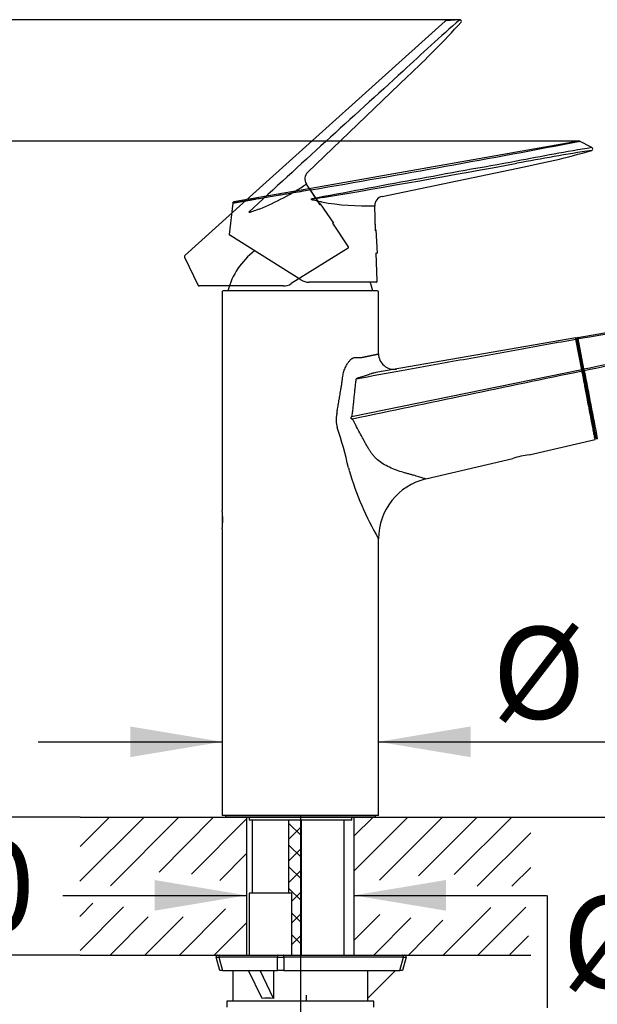
# Model space of a CAD drawing. Units: millimetres. Extents: x 7 to 203, y 5 to 291.
# Drawn here: x 50 to 87, y 129 to 193 of the extents above; entities that cross this region are included whole.
import ezdxf
from ezdxf.enums import TextEntityAlignment as Align
from ezdxf.lldxf.tags import DXFTag

# ---------------------------------------------------------------- set-up
doc = ezdxf.new("R2010")
doc.units = ezdxf.units.MM
for name, color, linetype in [('Default', 7, 'Continuous'), ('Layer3', 7, 'Continuous'), ('Layer53', 7, 'Continuous'), ('Layer7', 7, 'Continuous'), ('Standard', 7, 'Continuous')]:
    doc.layers.add(name, color=color, linetype=linetype)
doc.styles.add('SEACAD_Arial', font='arial.ttf')
tags = doc.linetypes.add('DASHDOT2', pattern=[12.7, 6.35, -3.175, 0, -3.175]).pattern_tags.tags
tags[10:11] = [DXFTag(74, 4), DXFTag(75, 0), DXFTag(340, '0'), DXFTag(46, 0.0), DXFTag(50, 0.0), DXFTag(44, 0.0), DXFTag(45, 0.0)]
tags[8:9] = [DXFTag(74, 4), DXFTag(75, 0), DXFTag(340, '0'), DXFTag(46, 0.0), DXFTag(50, 0.0), DXFTag(44, 0.0), DXFTag(45, 0.0)]
tags[6:7] = [DXFTag(74, 4), DXFTag(75, 0), DXFTag(340, '0'), DXFTag(46, 0.0), DXFTag(50, 0.0), DXFTag(44, 0.0), DXFTag(45, 0.0)]
tags[4:5] = [DXFTag(74, 4), DXFTag(75, 0), DXFTag(340, '0'), DXFTag(46, 0.0), DXFTag(50, 0.0), DXFTag(44, 0.0), DXFTag(45, 0.0)]
tags = doc.linetypes.add('HIDDEN2', pattern=[4.7625, 3.175, -1.5875]).pattern_tags.tags
tags[6:7] = [DXFTag(74, 4), DXFTag(75, 0), DXFTag(340, '0'), DXFTag(46, 0.0), DXFTag(50, 0.0), DXFTag(44, 0.0), DXFTag(45, 0.0)]
tags[4:5] = [DXFTag(74, 4), DXFTag(75, 0), DXFTag(340, '0'), DXFTag(46, 0.0), DXFTag(50, 0.0), DXFTag(44, 0.0), DXFTag(45, 0.0)]
doc.dimstyles.new('TPI_1_5', dxfattribs={"dimtxt": 6, "dimasz": 6, "dimexe": 3, "dimexo": 0, "dimgap": 1.5, "dimtad": 0, "dimtih": 1, "dimtoh": 1, "dimdec": 0, "dimlfac": 5, "dimtxsty": 'SEACAD_Arial', "dimblk1": '_SE_FILLED', "dimblk2": '_SE_FILLED', "dimsah": 1, "dimcen": 3, "dimadec": 0, "dimazin": 0, "dimtfac": 0.7, "dimtdec": 3, "dimtofl": 0, "dimtmove": 0, "dimatfit": 3, "dimfxl": 1, "dimtolj": 1, "dimarcsym": 0})

# ---------------------------------------------------------------- blocks, each defined once
blk = doc.blocks.new('DMBLK19')
at = {"layer": 'Layer3', "linetype": 'Continuous'}
for points in [[(58.615, 136.822), (58.615, 134.822), (64.615, 135.822)], [(77.615, 136.822), (71.615, 135.822), (77.615, 134.822)]]:
    blk.add_hatch(color=7, dxfattribs=at).paths.add_polyline_path(points)
at = {"layer": 'Layer3', "color": 7, "linetype": 'Continuous'}
for p, q in [((52.615, 135.822), (64.615, 135.822)), ((71.615, 135.822), (84.187, 135.822))]:
    blk.add_line(p, q, dxfattribs=at)
blk = doc.blocks.new('_SE_FILLED')
at = {"color": 0}
blk.add_line((0, 0), (-1, 0), dxfattribs=at)
blk.add_solid([(0, 0), (-1, -0.1665), (-1, 0.1665), (0, 0)], dxfattribs=at)
blk = doc.blocks.new('DMBLK20')
at = {"layer": 'Layer3', "linetype": 'Continuous'}
for points in [[(36.603, 179.022), (38.603, 179.022), (37.603, 185.022)], [(36.603, 146.922), (37.603, 140.922), (38.603, 146.922)]]:
    blk.add_hatch(color=7, dxfattribs=at).paths.add_polyline_path(points)
at = {"layer": 'Layer3', "color": 7, "linetype": 'Continuous'}
for p, q in [((86.34, 185.022), (34.603, 185.022)), ((37.603, 185.022), (37.603, 168.761)), ((37.603, 157.292), (37.603, 140.922)), ((53.754, 140.922), (34.603, 140.922))]:
    blk.add_line(p, q, dxfattribs=at)
at = {"layer": 'Layer3', "color": 7, "linetype": 'Continuous', "style": 'SEACAD_Arial'}
blk.add_text('221', height=6, dxfattribs=at).set_placement((30.559, 165.972), align=Align.TOP_LEFT)
blk = doc.blocks.new('DMBLK21')
at = {"layer": 'Layer3', "linetype": 'Continuous'}
for points in [[(134.842, 162.777), (133.842, 168.777), (132.842, 162.777)], [(134.842, 146.922), (132.842, 146.922), (133.842, 140.922)]]:
    blk.add_hatch(color=7, dxfattribs=at).paths.add_polyline_path(points)
at = {"layer": 'Layer3', "color": 7, "linetype": 'Continuous'}
for p, q in [((112.527, 168.777), (136.842, 168.777)), ((133.842, 168.777), (133.842, 160.44)), ((133.842, 149.299), (133.842, 140.922)), ((83.148, 140.922), (136.842, 140.922))]:
    blk.add_line(p, q, dxfattribs=at)
at = {"layer": 'Layer3', "color": 7, "linetype": 'Continuous', "style": 'SEACAD_Arial'}
blk.add_text('139', height=6, dxfattribs=at).set_placement((126.798, 157.849), align=Align.TOP_LEFT)
blk = doc.blocks.new('DMBLK22')
at = {"layer": 'Layer3', "linetype": 'Continuous'}
for points in [[(150.365, 170.926), (149.365, 176.926), (148.365, 170.926)], [(150.365, 146.922), (148.365, 146.922), (149.365, 140.922)]]:
    blk.add_hatch(color=7, dxfattribs=at).paths.add_polyline_path(points)
at = {"layer": 'Layer3', "color": 7, "linetype": 'Continuous'}
for p, q in [((113.286, 176.926), (152.365, 176.926)), ((149.365, 176.926), (149.365, 164.024)), ((149.365, 152.805), (149.365, 140.922)), ((83.148, 140.922), (152.365, 140.922))]:
    blk.add_line(p, q, dxfattribs=at)
at = {"layer": 'Layer3', "color": 7, "linetype": 'Continuous', "style": 'SEACAD_Arial'}
blk.add_text('180', height=6, dxfattribs=at).set_placement((142.322, 161.924), align=Align.TOP_LEFT)
blk = doc.blocks.new('DMBLK23')
at = {"layer": 'Layer3', "linetype": 'Continuous'}
for points in [[(74.121, 116.934), (74.121, 118.934), (68.121, 117.934)], [(106.527, 116.934), (112.527, 117.934), (106.527, 118.934)]]:
    blk.add_hatch(color=7, dxfattribs=at).paths.add_polyline_path(points)
at = {"layer": 'Layer3', "color": 7, "linetype": 'Continuous'}
for p, q in [((112.527, 168.595), (112.527, 114.934)), ((68.121, 141.032), (68.121, 114.934)), ((68.121, 117.934), (81.18, 117.934)), ((99.467, 117.934), (112.527, 117.934))]:
    blk.add_line(p, q, dxfattribs=at)
at = {"layer": 'Layer3', "color": 7, "linetype": 'Continuous', "style": 'SEACAD_Arial'}
blk.add_text('222', height=6, dxfattribs=at).set_placement((83.28, 120.934), align=Align.TOP_LEFT)
blk = doc.blocks.new('DMBLK24')
at = {"layer": 'Layer3', "linetype": 'Continuous'}
for points in [[(36.603, 146.922), (37.603, 140.922), (38.603, 146.922)], [(36.603, 125.922), (38.603, 125.922), (37.603, 131.922)]]:
    blk.add_hatch(color=7, dxfattribs=at).paths.add_polyline_path(points)
at = {"layer": 'Layer3', "color": 7, "linetype": 'Continuous'}
for p, q in [((37.603, 152.922), (37.603, 140.922)), ((53.754, 140.922), (34.603, 140.922)), ((53.754, 131.922), (34.603, 131.922)), ((37.603, 131.922), (37.603, 119.922))]:
    blk.add_line(p, q, dxfattribs=at)
at = {"layer": 'Layer3', "color": 7, "linetype": 'Continuous', "style": 'SEACAD_Arial'}
blk.add_text('max.60', height=6, dxfattribs=at).set_placement((23.177, 139.422), align=Align.TOP_LEFT)
blk = doc.blocks.new('DMBLK26')
at = {"layer": 'Layer3', "linetype": 'Continuous'}
for points in [[(18.022, 186.95), (20.022, 186.95), (19.022, 192.95)], [(18.022, 146.922), (19.022, 140.922), (20.022, 146.922)]]:
    blk.add_hatch(color=7, dxfattribs=at).paths.add_polyline_path(points)
at = {"layer": 'Layer3', "color": 7, "linetype": 'Continuous'}
for p, q in [((78.516, 192.95), (16.022, 192.95)), ((19.022, 172.571), (19.022, 192.95)), ((19.022, 140.922), (19.022, 161.295)), ((53.754, 140.922), (16.022, 140.922))]:
    blk.add_line(p, q, dxfattribs=at)
at = {"layer": 'Layer3', "color": 7, "linetype": 'Continuous', "style": 'SEACAD_Arial'}
blk.add_text('260', height=6, dxfattribs=at).set_placement((11.979, 169.936), align=Align.TOP_LEFT)
blk = doc.blocks.new('DMBLK27')
at = {"layer": 'Layer3', "linetype": 'Continuous'}
for points in [[(57.021, 146.84), (57.021, 144.84), (63.021, 145.84)], [(79.221, 146.84), (73.221, 145.84), (79.221, 144.84)]]:
    blk.add_hatch(color=7, dxfattribs=at).paths.add_polyline_path(points)
at = {"layer": 'Layer3', "color": 7, "linetype": 'Continuous'}
for p, q in [((51.021, 145.84), (63.021, 145.84)), ((73.221, 145.84), (99.846, 145.84))]:
    blk.add_line(p, q, dxfattribs=at)
at = {"layer": 'Layer3', "color": 7, "linetype": 'Continuous', "style": 'SEACAD_Arial'}
for s, p in [('Ø', (80.633, 153.34)), ('51', (88.355, 153.34))]:
    blk.add_text(s, height=6, dxfattribs=at).set_placement(p, align=Align.TOP_LEFT)
blk = doc.blocks.new('DMBLK29')
at = {"layer": 'Layer3', "linetype": 'Continuous'}
for points in [[(18.022, 134.922), (20.022, 134.922), (19.022, 140.922)], [(18.022, 77.097), (19.022, 71.097), (20.022, 77.097)]]:
    blk.add_hatch(color=7, dxfattribs=at).paths.add_polyline_path(points)
at = {"layer": 'Layer3', "color": 7, "linetype": 'Continuous'}
for p, q in [((53.754, 140.922), (16.022, 140.922)), ((19.022, 140.922), (19.022, 111.109)), ((19.022, 100.909), (19.022, 71.097)), ((73.174, 71.097), (16.022, 71.097))]:
    blk.add_line(p, q, dxfattribs=at)
at = {"layer": 'Layer3', "color": 7, "linetype": 'Continuous', "style": 'SEACAD_Arial'}
blk.add_text('360', height=6, dxfattribs=at).set_placement((11.379, 109.009), align=Align.TOP_LEFT)

msp = doc.modelspace()

# ---------------------------------------------------------------- hatches: boundary and pattern name
at = {"layer": 'Layer3', "linetype": 'Continuous'}
h = msp.add_hatch(dxfattribs=at)
h.set_pattern_fill('NET', scale=0.31496, angle=45, style=0)
h.paths.add_polyline_path([(68.171, 131.922), (68.171, 140.722), (67.371, 140.722), (67.371, 135.962), (67.571, 135.962), (67.571, 131.922)])

# ---------------------------------------------------------------- linework, layer by layer
at = {"layer": 'Default', "color": 7, "linetype": 'Continuous'}
msp.add_line((71.615, 140.922), (71.615, 131.922), dxfattribs=at)
at = {"layer": 'Layer3', "color": 7, "linetype": 'Continuous'}
for p, q in [((71.615, 140.922), (71.615, 131.922)), ((84.22, 135.812), (84.22, 128.48))]:
    msp.add_line(p, q, dxfattribs=at)
at = {"layer": 'Layer53', "color": 7, "linetype": 'Continuous'}
for p, q in [((53.754, 140.922), (83.148, 140.922)), ((64.615, 140.922), (64.615, 131.922)), ((53.754, 131.922), (83.148, 131.922))]:
    msp.add_line(p, q, dxfattribs=at)
for points in [[(57.927, 140.922), (53.738, 136.743)], [(55.664, 140.922), (53.754, 139.011)], [(60.189, 140.922), (55.729, 136.449)], [(62.452, 140.922), (58.904, 137.334)], [(64.615, 140.822), (61.01, 137.211)], [(75.125, 140.922), (71.615, 137.411)], [(72.863, 140.922), (71.615, 139.674)], [(77.388, 140.922), (73.281, 136.816)], [(79.651, 140.922), (75.825, 137.088)], [(81.914, 140.922), (78.163, 137.18)], [(83.148, 139.894), (79.66, 136.42)], [(64.615, 138.559), (62.858, 136.796)], [(83.148, 137.631), (81.922, 136.42)], [(54.587, 135.304), (53.725, 134.439)], [(56.591, 135.069), (53.754, 132.223)], [(63.242, 134.935), (60.24, 131.922)], [(80.549, 135.031), (77.439, 131.922)], [(82.828, 135.045), (79.702, 131.922)], [(58.197, 134.412), (55.715, 131.922)], [(60.473, 134.412), (57.978, 131.922)], [(73.298, 134.575), (71.615, 132.886)], [(75.333, 134.35), (72.914, 131.922)], [(64.615, 134.033), (62.503, 131.922)], [(77.425, 134.196), (75.176, 131.922)], [(83.013, 133.179), (81.783, 131.963)]]:
    msp.add_lwpolyline(points, dxfattribs=at)
at = {"layer": 'Layer7', "color": 7, "linetype": 'DASHDOT2'}
msp.add_line((68.501, 129.302), (68.501, 128.907), dxfattribs=at)
at = {"layer": 'Standard', "color": 7, "linetype": 'HIDDEN2'}
for p, q in [((77.567, 192.856), (64.371, 180.974)), ((77.599, 192.868), (77.597, 192.87)), ((78.516, 192.95), (77.619, 192.88)), ((68.599, 182.996), (75.119, 189.252)), ((69.42, 180.872), (68.513, 182.229)), ((69.385, 180.93), (68.516, 182.23)), ((64.371, 180.974), (60.589, 177.569)), ((69.403, 180.933), (69.382, 180.93)), ((69.403, 180.933), (70.284, 179.675)), ((70.227, 179.666), (70.284, 179.675)), ((71.256, 178.133), (70.23, 179.667)), ((71.237, 178.048), (67.525, 175.729)), ((60.571, 177.456), (60.566, 177.452)), ((60.571, 177.456), (61.455, 175.617)), ((61.448, 175.616), (61.455, 175.617)), ((66.994, 175.577), (61.509, 175.582))]:
    msp.add_line(p, q, dxfattribs=at)
at = {"layer": 'Standard', "color": 7, "linetype": 'Continuous'}
for p, q in [((86.282, 185.029), (68.796, 181.945)), ((86.282, 185.029), (68.796, 181.945)), ((86.316, 185.022), (86.316, 185.025)), ((86.316, 185.022), (86.316, 185.025)), ((87.138, 184.606), (86.34, 185.022)), ((87.138, 184.606), (86.34, 185.022)), ((73.453, 181.42), (82.297, 183.27)), ((73.453, 181.42), (82.297, 183.27)), ((68.796, 181.945), (63.784, 181.062)), ((68.796, 181.945), (63.784, 181.062)), ((68.823, 181.85), (68.321, 181.764)), ((68.823, 181.85), (68.321, 181.764)), ((63.709, 180.975), (63.483, 178.947)), ((63.709, 180.975), (63.483, 178.947)), ((63.709, 180.975), (63.702, 180.974)), ((63.709, 180.975), (63.702, 180.974)), ((73.024, 179.183), (72.973, 180.814)), ((73.024, 179.183), (72.973, 180.814)), ((73.024, 179.251), (72.976, 180.814)), ((73.024, 179.251), (72.976, 180.814)), ((73.041, 179.244), (73.022, 179.252)), ((73.041, 179.244), (73.022, 179.252)), ((73.041, 179.244), (73.122, 177.71)), ((73.041, 179.244), (73.122, 177.71)), ((63.478, 178.951), (63.483, 178.947)), ((63.478, 178.951), (63.483, 178.947)), ((68.16, 175.978), (63.511, 178.89)), ((68.16, 175.978), (63.511, 178.89)), ((73.068, 177.733), (73.122, 177.71)), ((73.068, 177.733), (73.122, 177.71)), ((73.128, 175.887), (73.071, 177.732)), ((73.128, 175.887), (73.071, 177.732)), ((86.23, 172.219), (109.955, 176.346)), ((73.068, 175.825), (68.691, 175.825)), ((73.068, 175.825), (68.691, 175.825)), ((63.021, 175.171), (63.021, 160.932)), ((73.121, 175.27), (63.121, 175.27)), ((73.221, 171.145), (73.221, 175.171)), ((86.083, 172.191), (73.05, 169.926)), ((86.481, 170.099), (86.098, 172.114)), ((86.148, 172.113), (86.14, 172.151)), ((86.532, 170.098), (86.148, 172.113)), ((86.187, 172.118), (86.181, 172.149)), ((86.563, 170.146), (86.187, 172.118)), ((86.62, 170.169), (86.245, 172.142)), ((86.298, 171.537), (86.245, 171.816)), ((86.536, 170.287), (86.298, 171.537)), ((86.555, 170.187), (86.536, 170.287)), ((86.481, 170.099), (71.459, 167.042)), ((86.542, 170.041), (86.532, 170.098)), ((87.374, 165.677), (86.542, 170.041)), ((86.582, 170.049), (86.563, 170.146)), ((87.419, 165.657), (86.582, 170.049)), ((87.248, 166.341), (87.287, 166.348)), ((87.289, 166.126), (87.328, 166.133)), ((87.296, 166.085), (87.336, 166.093)), ((83.049, 164.565), (87.345, 165.571)), ((87.345, 165.571), (87.352, 165.642)), ((76.309, 162.986), (81.984, 164.315)), ((71.254, 163.715), (71.297, 163.551)), ((63.031, 159.817), (63.031, 160.844)), ((63.021, 159.739), (63.021, 141.032)), ((73.221, 159.091), (73.221, 159.091)), ((73.221, 141.032), (73.221, 159.091)), ((73.221, 141.032), (63.021, 141.032)), ((63.231, 141.032), (63.231, 140.922)), ((73.011, 140.922), (63.231, 140.922)), ((64.771, 140.922), (64.771, 140.722)), ((71.471, 140.722), (64.771, 140.722)), ((64.971, 140.722), (64.971, 135.962)), ((67.371, 135.962), (67.371, 140.722)), ((68.171, 140.722), (68.171, 131.922)), ((70.971, 131.922), (70.971, 140.722)), ((71.471, 140.722), (71.471, 140.922)), ((73.011, 140.922), (73.011, 141.032)), ((64.771, 135.962), (64.771, 131.922)), ((67.571, 135.962), (64.771, 135.962)), ((67.571, 131.922), (67.571, 135.962)), ((62.859, 130.922), (62.625, 131.796)), ((62.721, 131.922), (62.853, 131.922)), ((62.801, 131.796), (63.035, 130.922)), ((66.625, 131.796), (62.801, 131.796)), ((62.853, 131.922), (66.678, 131.922)), ((66.625, 130.922), (66.625, 131.796)), ((66.678, 131.922), (66.994, 131.922)), ((66.994, 131.922), (74.789, 131.922)), ((67.046, 131.796), (67.046, 130.922)), ((74.841, 131.796), (67.046, 131.796)), ((74.607, 130.922), (74.841, 131.796)), ((75.017, 131.796), (74.783, 130.922)), ((74.789, 131.922), (74.921, 131.922)), ((63.035, 130.922), (62.859, 130.922)), ((63.035, 130.922), (66.625, 130.922)), ((63.721, 130.922), (63.721, 128.922)), ((65.622, 129.101), (64.739, 130.922)), ((66.374, 129.101), (65.491, 130.922)), ((66.374, 130.922), (66.374, 129.101)), ((67.046, 130.922), (66.625, 130.922)), ((67.046, 130.922), (74.607, 130.922)), ((72.5, 129.101), (74.321, 130.922)), ((72.5, 130.922), (72.5, 129.101)), ((74.783, 130.922), (74.607, 130.922)), ((72.521, 128.922), (72.521, 129.122)), ((72.921, 128.922), (63.321, 128.922)), ((63.321, 128.922), (63.321, 128.522)), ((72.921, 128.522), (72.921, 128.922))]:
    msp.add_line(p, q, dxfattribs=at)
at = {"layer": 'Standard', "color": 7, "linetype": 'HIDDEN2'}
for centre, radius, start, end in [((168.042, 90.762), 135.858, 131.22137, 133.32734), ((39.857, 227.467), 51.998, 312.69807, 318.16919), ((77.634, 192.781), 0.1, 94.45385, 132), ((76.847, 193.315), 0.875, 327.07243, 329.27018), ((78.524, 192.851), 0.1, 321.27129, 94.45378), ((78.524, 192.85), 0.1, 74.03874, 94.42839), ((78.524, 192.85), 0.1, 82.04647, 94.42839), ((78.524, 192.85), 0.1, 74.03865, 78.37526), ((919.316, -744.649), 1259.355, 132.1116, 132.73203), ((69.015, 182.563), 0.6, 133.81482, 213.76997), ((59.207, 196.063), 16.674, 291.94671, 303.92647), ((71.206, 178.099), 0.06, 302, 33.76997), ((60.656, 177.495), 0.1, 132, 205.66012), ((60.653, 177.497), 0.0964, 149.55323, 207.12897), ((61.502, 175.642), 0.06, 209.1082, 269.93829), ((61.509, 175.642), 0.06, 205.62925, 269.855), ((66.995, 176.577), 1, 269.93829, 302)]:
    msp.add_arc(centre, radius, start, end, dxfattribs=at)
at = {"layer": 'Standard', "color": 7, "linetype": 'Continuous'}
for centre, radius, start, end in [((-88.196, 1100.378), 931.852, 279.700743, 280.795645), ((-88.196, 1100.378), 931.852, 279.700743, 280.795645), ((86.3, 184.93), 0.1, 62.45385, 100), ((86.3, 184.93), 0.1, 62.45385, 100), ((85.916, 185.8), 0.875, 295.07243, 297.27018), ((85.916, 185.8), 0.875, 295.07243, 297.27018), ((108.909, 50.503), 135.858, 99.22137, 101.32734), ((108.909, 50.503), 135.858, 99.22137, 101.32734), ((112.291, 23.57), 162.809, 98.89217, 100.63583), ((112.291, 23.57), 162.809, 98.89217, 100.63583), ((72.644, 234.364), 51.998, 280.69807, 286.16919), ((72.644, 234.364), 51.998, 280.69807, 286.16919), ((87.092, 184.517), 0.1, 289.27129, 62.45378), ((87.092, 184.517), 0.1, 289.27129, 62.45378), ((87.091, 184.517), 0.1, 42.03874, 62.42839), ((87.091, 184.517), 0.1, 50.04647, 62.42839), ((87.091, 184.517), 0.1, 42.03874, 62.42839), ((87.091, 184.517), 0.1, 50.04647, 62.42839), ((87.091, 184.517), 0.1, 42.03865, 46.37526), ((87.091, 184.517), 0.1, 42.03865, 46.37526), ((303.325, -1056.079), 1259.355, 100.1116, 100.73203), ((303.325, -1056.079), 1259.355, 100.1116, 100.73203), ((-179.346, 1626.42), 1466.359, 279.773014, 280.276138), ((-179.346, 1626.42), 1466.359, 279.773014, 280.276138), ((73.576, 180.832), 0.6, 101.81482, 181.76997), ((73.576, 180.832), 0.6, 101.81482, 181.76997), ((63.802, 180.963), 0.1, 100, 173.66012), ((63.802, 180.963), 0.1, 100, 173.66012), ((63.8, 180.966), 0.0964, 117.55323, 175.12897), ((63.8, 180.966), 0.0964, 117.55323, 175.12897), ((72.413, 197.478), 16.674, 259.94671, 271.92647), ((72.413, 197.478), 16.674, 259.94671, 271.92647), ((63.537, 178.944), 0.06, 177.1082, 237.93829), ((63.537, 178.944), 0.06, 177.1082, 237.93829), ((63.543, 178.94), 0.06, 173.62925, 237.855), ((63.543, 178.94), 0.06, 173.62925, 237.855), ((68.121, 173.99), 4.9, 127.752, 164.85727), ((-2397.968, 14420.592), 14463.39, 279.8900926, 279.9854869), ((68.691, 176.825), 1, 237.93829, 270), ((68.691, 176.825), 1, 237.93829, 270), ((68.121, 173.99), 4.9, 15.14273, 22.31237), ((73.068, 175.885), 0.06, 270, 1.76997), ((73.068, 175.885), 0.06, 270, 1.76997), ((63.121, 175.17), 0.1, 89.9999, 179.99992), ((73.121, 175.17), 0.1, 0, 90), ((84.001, 171.745), 2.129, 9.99066, 12.09527), ((86.091, 172.141), 0.05, 67.05805, 99.85721), ((86.095, 172.144), 0.0449, 30.16477, 105.40868), ((86.091, 172.141), 0.05, 10.78987, 30.80253), ((86.24, 172.16), 0.06, 99.87127, 168.05997), ((86.241, 172.15), 0.0608, 97.17154, 104.2775), ((85.18, 171.97), 1.079, 9.16313, 13.32554), ((74.221, 171.145), 1, 180, 279.85721), ((86.399, 168.765), 2.585, 91.43924, 92.33512), ((73.115, 170.465), 0.587, 248.30814, 252.41533), ((94.161, 171.551), 7.816, 190.70836, 191.30052), ((5.016, 154.297), 83.134, 10.91978, 11.0069), ((3985.464, 912.469), 3968.878, 190.781346, 190.846534), ((72.055, 166.833), 1.603, 165.36426, 197.76955), ((71.49, 166.957), 0.0564, 240.2752, 263.45518), ((71.472, 166.408), 0.493, 83.89008, 88.73358), ((47.328, 158.531), 24.481, 12.22502, 18.60891), ((87.478, 165.668), 0.06, 190.7899, 283.38586), ((83.551, 160.037), 4.557, 96.24509, 110.12208), ((90.709, 169.28), 20.239, 196.444, 210.22597), ((77.221, 159.091), 4, 103.18363, 180), ((57.955, 160.332), 5.101, 353.24543, 6.75458), ((62.721, 131.822), 0.1, 90, 195), ((74.921, 131.822), 0.1, 345, 90)]:
    msp.add_arc(centre, radius, start, end, dxfattribs=at)
for centre, major_axis, ratio, start_param, end_param in [((86.482, 170.089), (-0.0491, -0.0094), 0.209249, 3.141459, 4.705243), ((86.493, 170.032), (-0.0491, -0.0094), 0.249217, 1.583859, 3.141593), ((63.032, 131.822), (-0.407, -0.026), 0.033438, 0.006727, 0.964746), ((62.853, 131.822), (0, 0.1), 0.544639, 0, 1.832596), ((66.678, 131.822), (0, -0.1), 0.544639, 3.141593, 4.974188), ((66.836, 131.822), (0.4, 0), 0.076084, 4.158403, 5.266375), ((66.994, 131.822), (0, -0.1), 0.544639, 1.308997, 3.141593), ((74.789, 131.822), (0, -0.1), 0.544639, 1.308997, 3.141593), ((74.61, 131.822), (0.407, -0.026), 0.033438, 5.31844, 6.276458), ((68.121, 124.722), (-3.791, 3.791), 0.589045, -0.630209, -0.434442)]:
    msp.add_ellipse(centre, major_axis=major_axis, ratio=ratio, start_param=start_param, end_param=end_param, dxfattribs=at)
for points, knots in [([(65.238, 181.236), (65.217, 181.233), (65.174, 181.225), (65.111, 181.215), (65.049, 181.204), (64.988, 181.194), (64.929, 181.183), (64.871, 181.174), (64.814, 181.164), (64.759, 181.154), (64.705, 181.145), (64.653, 181.136), (64.601, 181.128), (64.552, 181.119), (64.504, 181.111), (64.457, 181.103), (64.412, 181.095), (64.368, 181.088), (64.326, 181.08), (64.285, 181.073), (64.245, 181.067), (64.208, 181.06), (64.171, 181.054), (64.136, 181.048), (64.103, 181.042), (64.071, 181.037), (64.041, 181.032), (64.012, 181.027), (63.984, 181.022), (63.958, 181.018), (63.933, 181.013), (63.91, 181.009), (63.888, 181.006), (63.867, 181.002), (63.848, 180.999), (63.83, 180.996), (63.813, 180.993), (63.798, 180.99), (63.784, 180.988), (63.771, 180.986), (63.759, 180.984), (63.748, 180.982), (63.739, 180.98), (63.731, 180.979), (63.724, 180.978), (63.718, 180.977), (63.712, 180.976), (63.71, 180.975), (63.709, 180.975)], [0, 0, 0, 0, 0.02395, 0.047866, 0.071743, 0.095575, 0.119357, 0.143084, 0.166751, 0.190354, 0.213886, 0.237345, 0.260724, 0.28402, 0.307227, 0.330342, 0.353359, 0.376275, 0.399085, 0.421786, 0.444373, 0.466842, 0.48919, 0.511414, 0.533509, 0.555472, 0.577301, 0.598991, 0.62054, 0.641945, 0.663203, 0.684311, 0.705267, 0.726069, 0.746714, 0.7672, 0.787525, 0.807687, 0.827685, 0.847515, 0.867178, 0.886671, 0.905993, 0.925143, 0.94412, 0.962922, 0.981549, 1, 1, 1, 1]), ([(65.238, 181.236), (65.217, 181.233), (65.174, 181.225), (65.111, 181.215), (65.049, 181.204), (64.988, 181.194), (64.929, 181.183), (64.871, 181.174), (64.814, 181.164), (64.759, 181.154), (64.705, 181.145), (64.653, 181.136), (64.601, 181.128), (64.552, 181.119), (64.504, 181.111), (64.457, 181.103), (64.412, 181.095), (64.368, 181.088), (64.326, 181.08), (64.285, 181.073), (64.245, 181.067), (64.208, 181.06), (64.171, 181.054), (64.136, 181.048), (64.103, 181.042), (64.071, 181.037), (64.041, 181.032), (64.012, 181.027), (63.984, 181.022), (63.958, 181.018), (63.933, 181.013), (63.91, 181.009), (63.888, 181.006), (63.867, 181.002), (63.848, 180.999), (63.83, 180.996), (63.813, 180.993), (63.798, 180.99), (63.784, 180.988), (63.771, 180.986), (63.759, 180.984), (63.748, 180.982), (63.739, 180.98), (63.731, 180.979), (63.724, 180.978), (63.718, 180.977), (63.712, 180.976), (63.71, 180.975), (63.709, 180.975)], [0, 0, 0, 0, 0.02395, 0.047866, 0.071743, 0.095575, 0.119357, 0.143084, 0.166751, 0.190354, 0.213886, 0.237345, 0.260724, 0.28402, 0.307227, 0.330342, 0.353359, 0.376275, 0.399085, 0.421786, 0.444373, 0.466842, 0.48919, 0.511414, 0.533509, 0.555472, 0.577301, 0.598991, 0.62054, 0.641945, 0.663203, 0.684311, 0.705267, 0.726069, 0.746714, 0.7672, 0.787525, 0.807687, 0.827685, 0.847515, 0.867178, 0.886671, 0.905993, 0.925143, 0.94412, 0.962922, 0.981549, 1, 1, 1, 1]), ([(68.321, 181.764), (68.234, 181.749), (68.046, 181.717), (67.745, 181.665), (67.41, 181.608), (67.043, 181.545), (66.613, 181.471), (66.144, 181.391), (65.664, 181.309), (65.379, 181.26), (65.238, 181.236)], [0, 0, 0, 0, 0.078016, 0.167319, 0.267953, 0.379823, 0.502649, 0.670655, 0.836829, 1, 1, 1, 1]), ([(68.321, 181.764), (68.234, 181.749), (68.046, 181.717), (67.745, 181.665), (67.41, 181.608), (67.043, 181.545), (66.613, 181.471), (66.144, 181.391), (65.664, 181.309), (65.379, 181.26), (65.238, 181.236)], [0, 0, 0, 0, 0.078016, 0.167319, 0.267953, 0.379823, 0.502649, 0.670655, 0.836829, 1, 1, 1, 1]), ([(69.502, 181.06), (69.383, 181.083), (69.265, 181.107), (69.09, 181.145), (69.032, 181.159), (68.946, 181.18), (68.917, 181.187), (68.875, 181.199), (68.861, 181.204), (68.841, 181.211), (68.835, 181.214), (68.821, 181.22), (68.814, 181.224), (68.808, 181.229)], [0, 0, 0, 0, 0.501564, 0.501564, 0.752438, 0.752438, 0.877923, 0.877923, 0.938961, 0.938961, 0.969481, 0.969481, 1, 1, 1, 1]), ([(69.502, 181.06), (69.383, 181.083), (69.265, 181.107), (69.09, 181.145), (69.032, 181.159), (68.946, 181.18), (68.917, 181.187), (68.875, 181.199), (68.861, 181.204), (68.841, 181.211), (68.835, 181.214), (68.821, 181.22), (68.814, 181.224), (68.808, 181.229)], [0, 0, 0, 0, 0.501564, 0.501564, 0.752438, 0.752438, 0.877923, 0.877923, 0.938961, 0.938961, 0.969481, 0.969481, 1, 1, 1, 1]), ([(69.562, 181.341), (69.496, 181.332), (69.43, 181.323), (69.33, 181.31), (69.297, 181.306), (69.231, 181.297), (69.198, 181.293), (69.132, 181.284), (69.098, 181.28), (69.049, 181.273), (69.032, 181.271), (68.999, 181.267), (68.983, 181.265), (68.958, 181.262), (68.95, 181.261), (68.934, 181.259), (68.925, 181.258), (68.909, 181.256), (68.901, 181.255), (68.885, 181.253), (68.877, 181.252), (68.865, 181.251), (68.861, 181.25), (68.853, 181.249), (68.849, 181.249), (68.842, 181.248), (68.838, 181.248), (68.833, 181.247), (68.831, 181.247), (68.827, 181.247), (68.825, 181.247), (68.823, 181.247), (68.822, 181.247), (68.821, 181.247), (68.821, 181.247), (68.821, 181.247), (68.821, 181.247), (68.821, 181.247), (68.821, 181.247), (68.821, 181.247), (68.821, 181.247), (68.821, 181.247), (68.821, 181.247), (68.821, 181.247), (68.821, 181.247), (68.821, 181.247), (68.821, 181.247), (68.821, 181.247), (68.821, 181.247), (68.821, 181.247), (68.821, 181.247), (68.821, 181.247), (68.821, 181.247), (68.82, 181.247), (68.82, 181.247), (68.82, 181.247), (68.819, 181.247), (68.818, 181.247), (68.816, 181.247), (68.815, 181.247), (68.815, 181.247), (68.814, 181.247), (68.814, 181.247), (68.813, 181.247), (68.813, 181.247), (68.813, 181.247), (68.812, 181.247), (68.812, 181.247), (68.812, 181.248), (68.812, 181.248), (68.812, 181.248), (68.812, 181.248), (68.812, 181.248), (68.813, 181.248)], [0, 0, 0, 0, 0.257843, 0.257843, 0.386764, 0.386764, 0.515686, 0.515686, 0.644607, 0.644607, 0.709068, 0.709068, 0.773529, 0.773529, 0.805759, 0.805759, 0.83799, 0.83799, 0.87022, 0.87022, 0.90245, 0.90245, 0.918566, 0.918566, 0.934681, 0.934681, 0.950796, 0.950796, 0.958854, 0.958854, 0.966911, 0.966911, 0.97094, 0.97094, 0.971444, 0.971444, 0.971569, 0.971569, 0.971632, 0.971632, 0.971664, 0.971664, 0.971695, 0.971695, 0.971727, 0.971727, 0.971758, 0.971758, 0.971821, 0.971821, 0.971947, 0.971947, 0.972451, 0.972451, 0.972954, 0.972954, 0.974969, 0.974969, 0.983026, 0.983026, 0.985041, 0.985041, 0.987055, 0.987055, 0.991084, 0.991084, 0.993098, 0.993098, 0.995113, 0.995113, 0.999142, 0.999142, 1, 1, 1, 1]), ([(69.562, 181.341), (69.496, 181.332), (69.43, 181.323), (69.33, 181.31), (69.297, 181.306), (69.231, 181.297), (69.198, 181.293), (69.132, 181.284), (69.098, 181.28), (69.049, 181.273), (69.032, 181.271), (68.999, 181.267), (68.983, 181.265), (68.958, 181.262), (68.95, 181.261), (68.934, 181.259), (68.925, 181.258), (68.909, 181.256), (68.901, 181.255), (68.885, 181.253), (68.877, 181.252), (68.865, 181.251), (68.861, 181.25), (68.853, 181.249), (68.849, 181.249), (68.842, 181.248), (68.838, 181.248), (68.833, 181.247), (68.831, 181.247), (68.827, 181.247), (68.825, 181.247), (68.823, 181.247), (68.822, 181.247), (68.821, 181.247), (68.821, 181.247), (68.821, 181.247), (68.821, 181.247), (68.821, 181.247), (68.821, 181.247), (68.821, 181.247), (68.821, 181.247), (68.821, 181.247), (68.821, 181.247), (68.821, 181.247), (68.821, 181.247), (68.821, 181.247), (68.821, 181.247), (68.821, 181.247), (68.821, 181.247), (68.821, 181.247), (68.821, 181.247), (68.821, 181.247), (68.821, 181.247), (68.82, 181.247), (68.82, 181.247), (68.82, 181.247), (68.819, 181.247), (68.818, 181.247), (68.816, 181.247), (68.815, 181.247), (68.815, 181.247), (68.814, 181.247), (68.814, 181.247), (68.813, 181.247), (68.813, 181.247), (68.813, 181.247), (68.812, 181.247), (68.812, 181.247), (68.812, 181.248), (68.812, 181.248), (68.812, 181.248), (68.812, 181.248), (68.812, 181.248), (68.813, 181.248)], [0, 0, 0, 0, 0.257843, 0.257843, 0.386764, 0.386764, 0.515686, 0.515686, 0.644607, 0.644607, 0.709068, 0.709068, 0.773529, 0.773529, 0.805759, 0.805759, 0.83799, 0.83799, 0.87022, 0.87022, 0.90245, 0.90245, 0.918566, 0.918566, 0.934681, 0.934681, 0.950796, 0.950796, 0.958854, 0.958854, 0.966911, 0.966911, 0.97094, 0.97094, 0.971444, 0.971444, 0.971569, 0.971569, 0.971632, 0.971632, 0.971664, 0.971664, 0.971695, 0.971695, 0.971727, 0.971727, 0.971758, 0.971758, 0.971821, 0.971821, 0.971947, 0.971947, 0.972451, 0.972451, 0.972954, 0.972954, 0.974969, 0.974969, 0.983026, 0.983026, 0.985041, 0.985041, 0.987055, 0.987055, 0.991084, 0.991084, 0.993098, 0.993098, 0.995113, 0.995113, 0.999142, 0.999142, 1, 1, 1, 1]), ([(86.62, 170.169), (88.639, 170.585), (92.677, 171.416), (97.119, 172.329), (99.845, 172.889), (100.855, 173.097), (102.47, 173.429), (104.792, 173.907), (107.121, 174.386), (108.635, 174.697), (109.266, 174.827), (109.714, 174.919), (110.029, 174.984), (110.281, 175.036), (110.47, 175.075), (110.66, 175.114), (110.786, 175.14), (110.849, 175.153)], [0, 0, 0, 0, 0.24998, 0.5, 0.55, 0.5875, 0.624999, 0.749999, 0.874999, 0.913355, 0.937499, 0.953211, 0.968749, 0.976561, 0.984374, 0.992187, 1, 1, 1, 1]), ([(110.875, 175.03), (106.845, 174.201), (102.815, 173.374), (96.758, 172.128), (94.738, 171.712), (90.693, 170.879), (88.668, 170.462), (86.644, 170.045)], [0, 0, 0, 0, 0.5, 0.5, 0.75, 0.75, 1, 1, 1, 1]), ([(86.189, 172.161), (86.187, 172.163), (86.185, 172.166), (86.182, 172.167), (86.181, 172.164), (86.181, 172.161), (86.18, 172.159)], [0, 0, 0, 0, 0.306269, 0.57627, 0.805169, 1, 1, 1, 1]), ([(71.754, 169.526), (72.743, 169.705), (75.003, 170.112), (78.529, 170.749), (82.326, 171.434), (84.847, 171.888), (86.098, 172.114)], [0, 0, 0, 0, 0.206753, 0.47251, 0.738268, 1, 1, 1, 1]), ([(86.098, 172.114), (86.109, 172.116), (86.123, 172.117), (86.142, 172.117), (86.147, 172.115), (86.148, 172.113)], [0, 0, 0, 0, 0.5, 0.5, 1, 1, 1, 1]), ([(86.187, 172.118), (86.187, 172.118), (86.187, 172.12), (86.19, 172.123), (86.196, 172.127), (86.205, 172.131), (86.221, 172.137), (86.237, 172.14), (86.245, 172.142)], [0, 0, 0, 0, 0.09192, 0.250601, 0.359855, 0.501256, 0.719108, 1, 1, 1, 1]), ([(70.892, 169.695), (70.9, 169.747), (70.916, 169.853), (70.958, 170.008), (71.014, 170.161), (71.076, 170.297), (71.141, 170.417), (71.196, 170.507), (71.246, 170.582), (71.291, 170.648), (71.339, 170.71), (71.379, 170.768), (71.418, 170.797), (71.458, 170.827), (71.529, 170.869), (71.633, 170.907), (71.756, 170.92), (71.875, 170.914), (71.972, 170.904), (72.046, 170.903), (72.083, 170.909), (72.099, 170.911)], [0, 0, 0, 0, 0.069095, 0.139333, 0.211492, 0.286292, 0.340882, 0.398827, 0.433003, 0.467668, 0.512572, 0.546834, 0.567625, 0.587769, 0.626742, 0.701583, 0.775459, 0.850039, 0.925163, 0.965748, 1, 1, 1, 1]), ([(72.099, 170.911), (72.121, 170.916), (72.164, 170.925), (72.226, 170.938), (72.287, 170.95), (72.345, 170.962), (72.402, 170.974), (72.457, 170.986), (72.509, 170.997), (72.56, 171.007), (72.609, 171.017), (72.656, 171.027), (72.701, 171.036), (72.744, 171.045), (72.786, 171.054), (72.825, 171.062), (72.862, 171.07), (72.898, 171.077), (72.942, 171.087), (72.993, 171.097), (73.047, 171.108), (73.093, 171.118), (73.133, 171.126), (73.165, 171.133), (73.19, 171.138), (73.208, 171.142), (73.219, 171.144), (73.22, 171.144), (73.221, 171.145)], [0, 0, 0, 0, 0.030356, 0.060592, 0.090706, 0.120699, 0.150572, 0.180325, 0.209958, 0.239472, 0.268867, 0.298143, 0.327301, 0.356342, 0.385265, 0.41407, 0.44276, 0.471333, 0.49979, 0.55592, 0.611906, 0.667749, 0.723452, 0.779021, 0.834456, 0.889762, 0.944942, 1, 1, 1, 1]), ([(70.504, 167.238), (70.51, 167.278), (70.521, 167.363), (70.541, 167.499), (70.565, 167.65), (70.592, 167.817), (70.622, 168), (70.655, 168.198), (70.7, 168.458), (70.748, 168.738), (70.796, 169.026), (70.832, 169.264), (70.864, 169.484), (70.883, 169.626), (70.892, 169.695)], [0, 0, 0, 0, 0.048728, 0.103846, 0.16536, 0.233272, 0.307586, 0.388304, 0.475427, 0.626862, 0.731349, 0.827344, 0.91689, 1, 1, 1, 1]), ([(73.05, 169.926), (72.995, 169.916), (72.912, 169.901), (72.808, 169.872), (72.711, 169.835), (72.603, 169.794), (72.492, 169.757), (72.344, 169.716), (72.166, 169.66), (71.948, 169.594), (71.819, 169.549), (71.754, 169.526)], [0, 0, 0, 0, 0.123616, 0.185435, 0.24732, 0.367354, 0.442269, 0.504249, 0.702536, 0.851281, 1, 1, 1, 1]), ([(87.345, 165.571), (87.345, 165.571), (87.337, 165.614), (87.302, 165.797), (87.252, 166.062), (87.182, 166.428), (87.092, 166.895), (86.99, 167.433), (86.883, 167.99), (86.789, 168.484), (86.708, 168.91), (86.64, 169.267), (86.585, 169.554), (86.543, 169.772), (86.515, 169.919), (86.501, 169.994), (86.496, 170.02)], [0, 0, 0, 0, 0.115713, 0.223696, 0.324153, 0.416758, 0.501865, 0.60052, 0.688545, 0.765641, 0.83195, 0.887221, 0.931839, 0.965465, 0.988164, 1, 1, 1, 1]), ([(86.582, 170.049), (86.582, 170.047), (86.588, 170.046), (86.606, 170.045), (86.613, 170.044), (86.629, 170.044), (86.637, 170.045), (86.644, 170.045)], [0, 0, 0, 0, 0.5, 0.5, 0.75, 0.75, 1, 1, 1, 1]), ([(71.754, 169.526), (71.747, 169.478), (71.733, 169.388), (71.714, 169.245), (71.695, 169.096), (71.669, 168.881), (71.641, 168.61), (71.61, 168.286), (71.578, 167.962), (71.544, 167.639), (71.511, 167.379), (71.482, 167.18), (71.467, 167.089), (71.459, 167.042)], [0, 0, 0, 0, 0.05862, 0.109272, 0.173144, 0.238759, 0.368936, 0.49911, 0.629282, 0.759458, 0.88902, 0.943258, 1, 1, 1, 1]), ([(71.462, 166.908), (71.458, 166.91), (71.456, 166.911), (71.446, 166.917), (71.442, 166.923), (71.438, 166.931), (71.437, 166.934), (71.437, 166.938), (71.437, 166.938), (71.437, 166.94), (71.436, 166.94), (71.436, 166.942), (71.436, 166.944), (71.436, 166.947), (71.436, 166.95), (71.436, 166.955), (71.436, 166.958), (71.438, 166.966), (71.439, 166.972), (71.441, 166.981), (71.442, 166.983), (71.443, 166.985), (71.443, 166.985), (71.443, 166.985), (71.443, 166.985), (71.443, 166.986), (71.443, 166.986), (71.442, 166.986), (71.442, 166.987), (71.442, 166.988), (71.441, 166.99), (71.44, 166.996), (71.439, 167.002), (71.44, 167.018), (71.446, 167.03), (71.459, 167.042)], [0, 0, 0, 0, 0.031, 0.031, 0.119091, 0.119091, 0.163136, 0.163136, 0.174148, 0.174148, 0.185159, 0.185159, 0.207182, 0.207182, 0.251227, 0.251227, 0.295273, 0.295273, 0.383364, 0.383364, 0.405386, 0.405386, 0.408139, 0.408139, 0.410892, 0.410892, 0.416398, 0.416398, 0.427409, 0.427409, 0.471454, 0.471454, 0.647636, 0.647636, 1, 1, 1, 1]), ([(76.305, 162.987), (76.295, 162.99), (76.263, 162.999), (76.156, 163.031), (76.082, 163.054), (75.903, 163.108), (75.797, 163.142), (75.62, 163.196), (75.558, 163.215), (75.43, 163.251), (75.366, 163.268), (75.223, 163.306), (75.151, 163.326), (75.005, 163.365), (74.935, 163.384), (74.698, 163.455), (74.542, 163.504), (74.069, 163.678), (73.769, 163.818), (73.378, 164.058), (73.256, 164.144), (73.09, 164.289), (73.041, 164.335), (72.942, 164.438), (72.894, 164.493), (72.799, 164.614), (72.76, 164.667), (72.675, 164.792), (72.64, 164.846), (72.589, 164.93), (72.577, 164.951), (72.559, 164.981), (72.552, 164.993), (72.526, 165.036), (72.507, 165.068), (72.477, 165.121), (72.467, 165.139), (72.451, 165.168), (72.45, 165.168), (72.446, 165.174), (72.444, 165.177), (72.43, 165.198), (72.413, 165.228), (72.378, 165.293), (72.365, 165.318), (72.347, 165.354), (72.343, 165.362), (72.336, 165.375), (72.335, 165.377), (72.328, 165.39), (72.323, 165.399), (72.299, 165.442), (72.281, 165.476), (72.225, 165.578), (72.188, 165.645), (72.08, 165.843), (72.011, 165.972), (71.877, 166.222), (71.805, 166.358), (71.72, 166.52), (71.704, 166.551), (71.678, 166.602), (71.667, 166.623), (71.647, 166.661), (71.637, 166.68), (71.59, 166.771), (71.556, 166.838), (71.525, 166.899)], [0, 0, 0, 0, 0.0625, 0.0625, 0.125, 0.125, 0.1875, 0.1875, 0.21875, 0.21875, 0.25, 0.25, 0.28125, 0.28125, 0.3125, 0.3125, 0.375, 0.375, 0.5, 0.5, 0.5625, 0.5625, 0.59375, 0.59375, 0.625, 0.625, 0.65625, 0.65625, 0.6875, 0.6875, 0.695313, 0.695313, 0.703125, 0.703125, 0.71875, 0.71875, 0.726563, 0.726563, 0.730469, 0.730469, 0.734375, 0.734375, 0.75, 0.75, 0.757813, 0.757813, 0.759766, 0.759766, 0.761719, 0.761719, 0.765625, 0.765625, 0.78125, 0.78125, 0.8125, 0.8125, 0.875, 0.875, 0.9375, 0.9375, 0.953125, 0.953125, 0.960938, 0.960938, 0.96875, 0.96875, 1, 1, 1, 1])]:
    msp.add_open_spline(points, degree=3, knots=knots, dxfattribs=at)
at = {"layer": 'Standard', "color": 7, "linetype": 'HIDDEN2'}
msp.add_open_spline([(65.439, 180.598), (65.326, 180.554), (65.213, 180.512), (65.044, 180.452), (64.988, 180.432), (64.904, 180.404), (64.876, 180.395), (64.833, 180.384), (64.82, 180.38), (64.799, 180.376), (64.792, 180.375), (64.777, 180.373), (64.768, 180.372), (64.761, 180.374)], degree=3, knots=[0, 0, 0, 0, 0.501564, 0.501564, 0.752438, 0.752438, 0.877923, 0.877923, 0.938961, 0.938961, 0.969481, 0.969481, 1, 1, 1, 1], dxfattribs=at)
at = {"layer": 'Standard', "color": 7, "linetype": 'Continuous'}
for points in [[(73.178, 175.197), (73.199, 175.212), (73.204, 175.226), (73.192, 175.241)], [(86.496, 170.02), (81.506, 168.979), (76.515, 167.938), (71.525, 166.899)], [(87.352, 165.642), (87.355, 165.644), (87.354, 165.666), (87.347, 165.708)]]:
    msp.add_open_spline(points, degree=3, dxfattribs=at)
msp.add_rational_spline([(86.563, 170.146), (86.562, 170.153), (86.585, 170.163), (86.62, 170.169)], [1.17809902628, 0.943787344192, 0.940675540801, 1.16876361611], degree=3, dxfattribs=at)

# ---------------------------------------------------------------- texts
at = {"layer": 'Layer3', "insert": (85.199, 135.779), "char_height": 6, "width": 22.21809, "attachment_point": 1}
msp.add_mtext('{\\fArial|b0||i0||c0|p34;\\C7;\\H6.;\\W1.;Ø34}', dxfattribs=at)

# ---------------------------------------------------------------- dimensions: what is measured, and where the dimension line sits
at = {"layer": 'Layer3', "color": 7, "linetype": 'Continuous'}
for base, p1, p2, angle, text, picture, middle, dimtype in [((19.022, 192.95), (53.754, 140.922), (78.516, 192.95), 90, '\\A1;<>', 'DMBLK26', (19.022, 166.936), 160), ((37.6028, 140.9216), (86.3402, 185.0217), (53.7537, 140.9216), 90, '\\A1;<>', 'DMBLK20', (37.6028, 162.9717), 160), ((149.365, 140.922), (113.286, 176.926), (83.148, 140.922), 90, '\\A1;<>', 'DMBLK22', (149.365, 158.924), 160), ((133.842, 140.922), (112.527, 168.777), (83.148, 140.922), 90, '\\A1;<>', 'DMBLK21', (133.842, 154.849), 160), ((63.021, 145.84), (63.021, 141.032), (73.221, 141.032), 0, '\\A1;Ø <>', 'DMBLK27', (78.533, 145.84), 161), ((37.603, 140.922), (53.754, 140.922), (53.754, 131.922), 270, '\\A1;max.60 {}', 'DMBLK24', (37.603, 136.422), 161), ((19.022, 71.097), (53.754, 140.922), (73.174, 71.097), 90, '\\A1;360 {}', 'DMBLK29', (19.022, 106.009), 160), ((64.615, 135.822), (64.615, 131.922), (71.615, 131.922), 0, '\\A1;{}', 'DMBLK19', (84.187, 135.822), 161)]:
    dim = msp.add_linear_dim(base=base, p1=p1, p2=p2, angle=angle, text=text, dimstyle='TPI_1_5', dxfattribs=at)
    dim.commit()
    dim.dimension.update_dxf_attribs({"geometry": picture, "text_midpoint": middle, "dimtype": dimtype})
dim = msp.add_linear_dim(base=(112.527, 117.934), p1=(68.121, 141.032), p2=(112.527, 168.595), text='\\A1;<>', dimstyle='TPI_1_5', dxfattribs=at)
dim.commit()
dim.dimension.update_dxf_attribs({"geometry": 'DMBLK23', "text_midpoint": (90.324, 117.934), "dimtype": 160})

doc.saveas('drawing.dxf')
